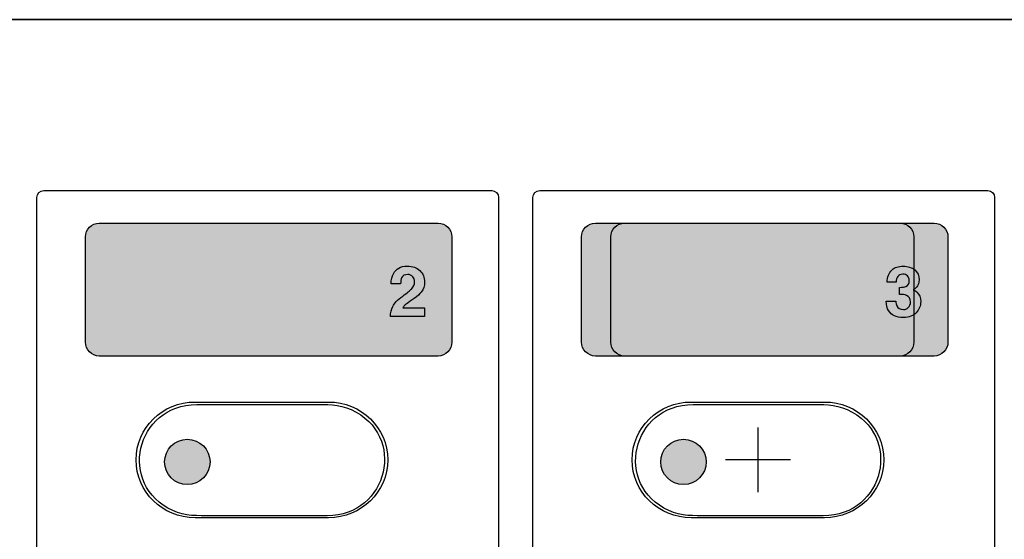
# Model space of a CAD drawing. Units: inches. Extents: x -321 to 751, y 102 to 529.
# Drawn here: x -242 to -224, y 310 to 320 of the extents above; entities that cross this region are included whole.
import ezdxf

# ---------------------------------------------------------------- set-up
doc = ezdxf.new("R2010")
doc.units = ezdxf.units.IN
doc.header["$MEASUREMENT"] = 0
doc.layers.add('_______1', color=160, linetype='Continuous')

# ---------------------------------------------------------------- blocks, each defined once
blk = doc.blocks.new('SC-05EM+BKT-SC-05EM')
at = {"ltscale": 20}
blk.add_line((59.75, 0), (-59.75, 0), dxfattribs=at)
blk = doc.blocks.new('PAM-510+PAM-MPM4')
at = {"layer": '_______1'}
h = blk.add_hatch(color=7, dxfattribs=at)
h.dxf.hatch_style = 2
edge = h.paths.add_edge_path()
edge.add_spline(control_points=[(14.187, 27.145), (14.187, 27.008), (14.075, 26.895), (13.936, 26.895), (13.936, 26.895), (7.791, 26.895), (7.791, 26.895), (7.653, 26.895), (7.541, 27.008), (7.541, 27.145), (7.541, 27.145), (7.541, 29.057), (7.541, 29.057), (7.541, 29.195), (7.653, 29.306), (7.791, 29.306), (7.791, 29.306), (13.936, 29.306), (13.936, 29.306), (14.075, 29.306), (14.187, 29.195), (14.187, 29.057), (14.187, 29.057), (14.187, 27.145), (14.187, 27.145)], knot_values=[0, 0, 0, 0, 1, 1, 1, 2, 2, 2, 3, 3, 3, 4, 4, 4, 5, 5, 5, 6, 6, 6, 7, 7, 7, 8, 8, 8, 8], degree=3, periodic=0)
h = blk.add_hatch(color=7, dxfattribs=at)
h.dxf.hatch_style = 2
edge = h.paths.add_edge_path()
edge.add_spline(control_points=[(23.187, 27.145), (23.187, 27.008), (23.076, 26.895), (22.937, 26.895), (22.937, 26.895), (16.791, 26.895), (16.791, 26.895), (16.653, 26.895), (16.54, 27.008), (16.54, 27.145), (16.54, 27.145), (16.54, 29.057), (16.54, 29.057), (16.54, 29.195), (16.653, 29.306), (16.791, 29.306), (16.791, 29.306), (22.937, 29.306), (22.937, 29.306), (23.076, 29.306), (23.187, 29.195), (23.187, 29.057), (23.187, 29.057), (23.187, 27.145), (23.187, 27.145)], knot_values=[0, 0, 0, 0, 1, 1, 1, 2, 2, 2, 3, 3, 3, 4, 4, 4, 5, 5, 5, 6, 6, 6, 7, 7, 7, 8, 8, 8, 8], degree=3, periodic=0)
h = blk.add_hatch(color=7, dxfattribs=at)
h.dxf.hatch_style = 2
edge = h.paths.add_edge_path()
edge.add_spline(control_points=[(9.799, 24.972), (9.799, 24.744), (9.615, 24.559), (9.387, 24.559), (9.159, 24.559), (8.974, 24.744), (8.974, 24.972), (8.974, 25.199), (9.159, 25.385), (9.387, 25.385), (9.615, 25.385), (9.799, 25.199), (9.799, 24.972)], knot_values=[0, 0, 0, 0, 1, 1, 1, 2, 2, 2, 3, 3, 3, 4, 4, 4, 4], degree=3, periodic=0)
h = blk.add_hatch(color=7, dxfattribs=at)
h.dxf.hatch_style = 2
edge = h.paths.add_edge_path()
edge.add_spline(control_points=[(18.8, 24.972), (18.8, 24.744), (18.614, 24.559), (18.388, 24.559), (18.159, 24.559), (17.975, 24.744), (17.975, 24.972), (17.975, 25.199), (18.159, 25.385), (18.388, 25.385), (18.614, 25.385), (18.8, 25.199), (18.8, 24.972)], knot_values=[0, 0, 0, 0, 1, 1, 1, 2, 2, 2, 3, 3, 3, 4, 4, 4, 4], degree=3, periodic=0)
at = {"layer": '_______1', "color": 7}
for p, q in [((-55, 33), (55, 33)), ((19.739, 25.597), (19.739, 24.421)), ((20.328, 25.01), (19.152, 25.01))]:
    blk.add_line(p, q, dxfattribs=at)
for centre in [(9.387, 24.972), (18.388, 24.972)]:
    blk.add_circle(centre, 0.412, dxfattribs=at)
for points in [[(6.658, 29.773), (6.658, 29.842), (6.715, 29.899), (6.784, 29.899)], [(6.784, 29.899), (6.784, 29.899), (14.909, 29.899), (14.909, 29.899)], [(14.909, 29.899), (14.977, 29.899), (15.034, 29.842), (15.034, 29.773)], [(15.657, 29.773), (15.657, 29.842), (15.716, 29.899), (15.784, 29.899)], [(15.784, 29.899), (15.784, 29.899), (23.908, 29.899), (23.908, 29.899)], [(23.908, 29.899), (23.977, 29.899), (24.034, 29.842), (24.034, 29.773)], [(6.658, 17.199), (6.658, 17.199), (6.658, 29.773), (6.658, 29.773)], [(15.034, 29.773), (15.034, 29.773), (15.034, 17.199), (15.034, 17.199)], [(15.657, 17.199), (15.657, 17.199), (15.657, 29.773), (15.657, 29.773)], [(24.034, 29.773), (24.034, 29.773), (24.034, 17.199), (24.034, 17.199)], [(7.541, 29.057), (7.541, 29.195), (7.653, 29.306), (7.791, 29.306)], [(7.791, 29.306), (7.791, 29.306), (13.936, 29.306), (13.936, 29.306)], [(13.936, 29.306), (14.075, 29.306), (14.187, 29.195), (14.187, 29.057)], [(16.54, 29.057), (16.54, 29.195), (16.653, 29.306), (16.791, 29.306)], [(16.791, 29.306), (16.791, 29.306), (22.937, 29.306), (22.937, 29.306)], [(17.069, 29.057), (17.069, 29.195), (17.182, 29.306), (17.32, 29.306)], [(17.32, 29.306), (17.32, 29.306), (22.319, 29.306), (22.319, 29.306)], [(22.319, 29.306), (22.458, 29.306), (22.569, 29.195), (22.569, 29.057)], [(22.937, 29.306), (23.076, 29.306), (23.187, 29.195), (23.187, 29.057)], [(7.541, 27.145), (7.541, 27.145), (7.541, 29.057), (7.541, 29.057)], [(14.187, 29.057), (14.187, 29.057), (14.187, 27.145), (14.187, 27.145)], [(16.54, 27.145), (16.54, 27.145), (16.54, 29.057), (16.54, 29.057)], [(17.069, 27.145), (17.069, 27.145), (17.069, 29.057), (17.069, 29.057)], [(22.569, 29.057), (22.569, 29.057), (22.569, 27.145), (22.569, 27.145)], [(23.187, 29.057), (23.187, 29.057), (23.187, 27.145), (23.187, 27.145)], [(22.106, 28.362), (22.121, 28.397), (22.144, 28.43), (22.175, 28.46)], [(22.175, 28.46), (22.198, 28.48), (22.225, 28.498), (22.257, 28.507)], [(13.084, 28.202), (13.086, 28.279), (13.101, 28.342), (13.125, 28.389)], [(13.276, 28.314), (13.265, 28.291), (13.258, 28.252), (13.257, 28.202)], [(22.084, 28.234), (22.085, 28.278), (22.093, 28.322), (22.106, 28.362)], [(22.249, 28.234), (22.249, 28.234), (22.084, 28.234), (22.084, 28.234)], [(22.277, 28.339), (22.257, 28.313), (22.248, 28.278), (22.249, 28.234)], [(13.257, 28.202), (13.257, 28.202), (13.084, 28.202), (13.084, 28.202)], [(13.295, 27.983), (13.376, 28.042), (13.43, 28.085), (13.453, 28.111)], [(13.632, 28.055), (13.604, 28.021), (13.562, 27.982), (13.503, 27.941)], [(22.306, 28.141), (22.364, 28.141), (22.403, 28.147), (22.425, 28.158)], [(22.306, 28.013), (22.306, 28.013), (22.306, 28.141), (22.306, 28.141)], [(22.616, 28.142), (22.596, 28.12), (22.576, 28.105), (22.554, 28.096)], [(22.554, 28.096), (22.57, 28.096), (22.594, 28.082), (22.624, 28.055)], [(13.116, 27.793), (13.14, 27.853), (13.2, 27.917), (13.295, 27.983)], [(13.431, 27.888), (13.386, 27.857), (13.357, 27.836), (13.34, 27.821)], [(13.503, 27.941), (13.503, 27.941), (13.431, 27.888), (13.431, 27.888)], [(22.11, 27.718), (22.085, 27.763), (22.07, 27.82), (22.066, 27.891)], [(22.066, 27.891), (22.066, 27.891), (22.242, 27.891), (22.242, 27.891)], [(22.242, 27.891), (22.242, 27.856), (22.247, 27.827), (22.258, 27.803)], [(22.434, 27.996), (22.407, 28.007), (22.365, 28.013), (22.306, 28.013)], [(13.073, 27.615), (13.074, 27.681), (13.089, 27.74), (13.116, 27.793)], [(13.34, 27.821), (13.324, 27.806), (13.309, 27.791), (13.298, 27.771)], [(13.298, 27.771), (13.298, 27.771), (13.693, 27.771), (13.693, 27.771)], [(13.693, 27.771), (13.693, 27.771), (13.693, 27.615), (13.693, 27.615)], [(13.693, 27.615), (13.693, 27.615), (13.073, 27.615), (13.073, 27.615)], [(7.791, 26.895), (7.653, 26.895), (7.541, 27.008), (7.541, 27.145)], [(14.187, 27.145), (14.187, 27.008), (14.075, 26.895), (13.936, 26.895)], [(16.791, 26.895), (16.653, 26.895), (16.54, 27.008), (16.54, 27.145)], [(17.32, 26.895), (17.182, 26.895), (17.069, 27.008), (17.069, 27.145)], [(22.569, 27.145), (22.569, 27.008), (22.458, 26.895), (22.319, 26.895)], [(23.187, 27.145), (23.187, 27.008), (23.076, 26.895), (22.937, 26.895)], [(13.936, 26.895), (13.936, 26.895), (7.791, 26.895), (7.791, 26.895)], [(22.937, 26.895), (22.937, 26.895), (16.791, 26.895), (16.791, 26.895)], [(22.319, 26.895), (22.319, 26.895), (17.32, 26.895), (17.32, 26.895)], [(9.125, 24.089), (8.113, 24.545), (8.448, 26.015), (9.561, 26.015)], [(9.531, 26.06), (9.531, 26.06), (11.948, 26.06), (11.948, 26.06)], [(11.948, 26.06), (12.541, 26.06), (13.023, 25.591), (13.023, 25.01)], [(18.125, 24.089), (17.114, 24.545), (17.447, 26.015), (18.562, 26.015)], [(18.125, 24.089), (17.114, 24.545), (17.447, 26.015), (18.562, 26.015)], [(18.531, 26.06), (18.531, 26.06), (20.948, 26.06), (20.948, 26.06)], [(20.948, 26.06), (21.541, 26.06), (22.022, 25.591), (22.022, 25.01)], [(13.023, 25.01), (13.023, 24.429), (12.541, 23.959), (11.948, 23.959)], [(22.022, 25.01), (22.022, 24.429), (21.541, 23.959), (20.948, 23.959)], [(11.948, 23.959), (11.948, 23.959), (9.531, 23.959), (9.531, 23.959)], [(20.948, 23.959), (20.948, 23.959), (18.531, 23.959), (18.531, 23.959)]]:
    blk.add_open_spline(points, degree=3, dxfattribs=at)
for points, knots in [([(13.125, 28.389), (13.172, 28.48), (13.257, 28.525), (13.378, 28.525), (13.474, 28.525), (13.55, 28.499), (13.606, 28.445)], [10, 10, 10, 10, 11, 11, 11, 12, 12, 12, 12]), ([(13.606, 28.445), (13.662, 28.392), (13.691, 28.322), (13.691, 28.234), (13.691, 28.167), (13.672, 28.108), (13.632, 28.055)], [12, 12, 12, 12, 13, 13, 13, 14, 14, 14, 14]), ([(22.257, 28.507), (22.29, 28.52), (22.329, 28.525), (22.375, 28.525), (22.461, 28.525), (22.532, 28.502), (22.585, 28.457)], [17, 17, 17, 17, 18, 18, 18, 19, 19, 19, 19]), ([(22.585, 28.457), (22.637, 28.414), (22.664, 28.352), (22.664, 28.278), (22.664, 28.223), (22.648, 28.18), (22.616, 28.142)], [19, 19, 19, 19, 20, 20, 20, 21, 21, 21, 21]), ([(13.478, 28.335), (13.456, 28.362), (13.426, 28.374), (13.386, 28.374), (13.332, 28.374), (13.296, 28.355), (13.276, 28.314)], [5, 5, 5, 5, 6, 6, 6, 7, 7, 7, 7]), ([(13.453, 28.111), (13.491, 28.151), (13.51, 28.193), (13.51, 28.241), (13.51, 28.278), (13.499, 28.311), (13.478, 28.335)], [3, 3, 3, 3, 4, 4, 4, 5, 5, 5, 5]), ([(22.454, 28.348), (22.434, 28.369), (22.407, 28.38), (22.369, 28.38), (22.327, 28.38), (22.297, 28.365), (22.277, 28.339)], [10, 10, 10, 10, 11, 11, 11, 12, 12, 12, 12]), ([(22.425, 28.158), (22.465, 28.176), (22.485, 28.209), (22.485, 28.263), (22.485, 28.297), (22.474, 28.327), (22.454, 28.348)], [8, 8, 8, 8, 9, 9, 9, 10, 10, 10, 10]), ([(22.624, 28.055), (22.67, 28.012), (22.692, 27.954), (22.692, 27.882), (22.692, 27.805), (22.666, 27.738), (22.612, 27.68)], [23, 23, 23, 23, 24, 24, 24, 25, 25, 25, 25]), ([(22.467, 27.774), (22.495, 27.797), (22.507, 27.833), (22.507, 27.877), (22.507, 27.936), (22.483, 27.975), (22.434, 27.996)], [3, 3, 3, 3, 4, 4, 4, 5, 5, 5, 5]), ([(22.612, 27.68), (22.56, 27.623), (22.482, 27.594), (22.378, 27.594), (22.249, 27.594), (22.16, 27.634), (22.11, 27.718)], [25, 25, 25, 25, 26, 26, 26, 27, 27, 27, 27]), ([(22.258, 27.803), (22.281, 27.76), (22.319, 27.738), (22.378, 27.738), (22.411, 27.738), (22.44, 27.749), (22.467, 27.774)], [1, 1, 1, 1, 2, 2, 2, 3, 3, 3, 3]), ([(9.531, 23.959), (8.937, 23.959), (8.457, 24.429), (8.457, 25.01), (8.457, 25.591), (8.937, 26.06), (9.531, 26.06)], [2, 2, 2, 2, 3, 3, 3, 4, 4, 4, 4]), ([(12.361, 25.922), (13.372, 25.466), (13.038, 23.994), (11.924, 23.994), (11.455, 23.994), (10.986, 23.994), (10.518, 23.994), (10.281, 23.994), (10.047, 23.994), (9.812, 23.994), (9.577, 23.994), (9.353, 23.986), (9.125, 24.089)], [3, 3, 3, 3, 4, 4, 4, 5, 5, 5, 6, 6, 6, 7, 7, 7, 7]), ([(9.561, 26.015), (10.031, 26.015), (10.5, 26.015), (10.969, 26.015), (11.203, 26.015), (11.438, 26.015), (11.673, 26.015), (11.909, 26.015), (12.133, 26.026), (12.361, 25.922)], [0, 0, 0, 0, 1, 1, 1, 2, 2, 2, 3, 3, 3, 3]), ([(18.531, 23.959), (17.937, 23.959), (17.457, 24.429), (17.457, 25.01), (17.457, 25.591), (17.937, 26.06), (18.531, 26.06)], [2, 2, 2, 2, 3, 3, 3, 4, 4, 4, 4]), ([(21.361, 25.922), (22.371, 25.466), (22.039, 23.994), (20.923, 23.994), (20.455, 23.994), (19.986, 23.994), (19.517, 23.994), (19.283, 23.994), (19.048, 23.994), (18.813, 23.994), (18.576, 23.994), (18.353, 23.986), (18.125, 24.089)], [3, 3, 3, 3, 4, 4, 4, 5, 5, 5, 6, 6, 6, 7, 7, 7, 7]), ([(21.361, 25.922), (22.371, 25.466), (22.039, 23.994), (20.923, 23.994), (20.455, 23.994), (19.986, 23.994), (19.517, 23.994), (19.283, 23.994), (19.048, 23.994), (18.813, 23.994), (18.576, 23.994), (18.353, 23.986), (18.125, 24.089)], [3, 3, 3, 3, 4, 4, 4, 5, 5, 5, 6, 6, 6, 7, 7, 7, 7]), ([(18.562, 26.015), (19.03, 26.015), (19.5, 26.015), (19.969, 26.015), (20.203, 26.015), (20.437, 26.015), (20.673, 26.015), (20.909, 26.015), (21.132, 26.026), (21.361, 25.922)], [0, 0, 0, 0, 1, 1, 1, 2, 2, 2, 3, 3, 3, 3]), ([(18.562, 26.015), (19.03, 26.015), (19.5, 26.015), (19.969, 26.015), (20.203, 26.015), (20.437, 26.015), (20.673, 26.015), (20.909, 26.015), (21.132, 26.026), (21.361, 25.922)], [0, 0, 0, 0, 1, 1, 1, 2, 2, 2, 3, 3, 3, 3])]:
    blk.add_open_spline(points, degree=3, knots=knots, dxfattribs=at)

msp = doc.modelspace()

# ---------------------------------------------------------------- block references
for name, p in [('SC-05EM+BKT-SC-05EM', (-247.917, 319.639)), ('PAM-510+PAM-MPM4', (-247.917, 286.639))]:
    msp.add_blockref(name, p)

doc.saveas('drawing.dxf')
